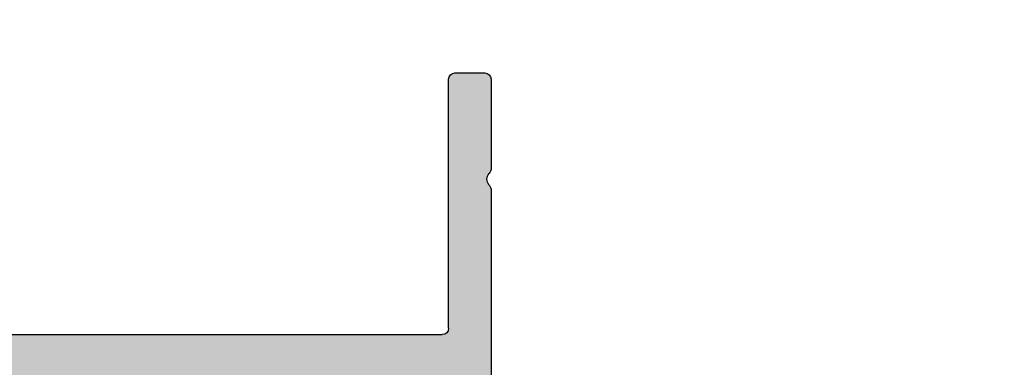
# Model space of a CAD drawing. Units: inches. Extents: x 2.25 to 8.9, y 3.27 to 11.21.
# Drawn here: x 6.59 to 8.9, y 10.4 to 11.21 of the extents above; entities that cross this region are included whole.
import ezdxf

# ---------------------------------------------------------------- set-up
doc = ezdxf.new("R2010")
doc.units = ezdxf.units.IN
doc.header["$MEASUREMENT"] = 0
doc.linetypes.add('HIDDEN2', pattern=[0.1875, 0.125, -0.0625])
doc.layers.add('POCKET', color=7, linetype='Continuous', lineweight=25)
doc.layers.add('ROUTING-CLIP_SCREW', color=7, linetype='HIDDEN2', lineweight=5)

# ---------------------------------------------------------------- blocks, each defined once
blk = doc.blocks.new('POCKET_PART-085401')
at = {"layer": 'POCKET', "extrusion": (0, 0, -1)}
h = blk.add_hatch(color=254, dxfattribs=at)
edge = h.paths.add_edge_path()
edge.add_line((-2.588657392837511, 9.868577473634044), (-2.45303831808901, 9.706952954009044))
edge.add_arc((-2.430056984791413, 9.726236582295044), 0.03, 219.9999999883262, 270)
edge.add_line((-2.430056984791413, 9.696236582295047), (-2.371676059539904, 9.696236582295047))
edge.add_arc((-2.371676059539911, 9.666236582295046), 0.03, 0, 89.9999999999813, ccw=False)
edge.add_line((-2.341676059539913, 9.666236582295046), (-2.341676059539913, 9.604236582295044))
edge.add_arc((-2.311676059539912, 9.604236582295044), 0.03, 180, 270)
edge.add_line((-2.311676059539912, 9.574236582295045), (-2.275676059539904, 9.574236582295045))
edge.add_arc((-2.275676059539911, 9.544236582295046), 0.03, 0, 89.99999999998039, ccw=False)
edge.add_line((-2.245676059539913, 9.544236582295046), (-2.245676059539913, 5.402236582295055))
edge.add_arc((-2.275676059539911, 5.402236582295044), 0.03, -90, 1.949729266925715e-11, ccw=False)
edge.add_line((-2.275676059539911, 5.372236582295043), (-2.31567605953991, 5.372236582295043))
edge.add_arc((-2.315676059539914, 5.402236582295044), 0.03, 179.9999999999805, 270, ccw=False)
edge.add_line((-2.345676059539911, 5.402236582295055), (-2.345676059539911, 6.205779069195045))
edge.add_arc((-2.325676059539912, 6.205779069195044), 0.02, 138.5903779021648, 180, ccw=False)
edge.add_arc((-2.355676059539913, 6.232236582295044), 0.02, -41.40962209783386, 41.40962220526356)
edge.add_arc((-2.325676059539912, 6.258694095495044), 0.02, 180, 221.4096222052641, ccw=False)
edge.add_line((-2.345676059539911, 6.258694095495044), (-2.345676059539911, 6.979216772685045))
edge.add_arc((-2.375676059539912, 6.979216772685045), 0.03, 0, 74.99999990637741)
edge.add_line((-2.367911488139483, 7.008194547461044), (-2.402179776311015, 7.017376707628045))
edge.add_arc((-2.394415203639912, 7.046354481995045), 0.03, 164.9999993555379, 254.9999973600954, ccw=False)
edge.add_line((-2.423392978356112, 7.054119053678045), (-2.387158312139913, 7.189348669095044))
edge.add_line((-2.387158312139913, 7.189348669095044), (-2.556195331739914, 7.234642001995045))
edge.add_line((-2.556195331739914, 7.234642001995045), (-2.592429998058513, 7.099412386222045))
edge.add_arc((-2.621407772839912, 7.107176957595045), 0.03, -104.99999732411999, -15.0000000403503, ccw=False)
edge.add_line((-2.629172342822414, 7.078199182508045), (-2.667809376898315, 7.088551944611046))
edge.add_arc((-2.660044805839913, 7.117529719495045), 0.03, 165.0000001098876, 255.0000005907334, ccw=False)
edge.add_line((-2.689022580641612, 7.125294290792044), (-2.638885995685413, 7.312406573341045))
edge.add_arc((-2.609908220894912, 7.304642001995045), 0.03, 89.99999999980918, 165.0000000139567, ccw=False)
edge.add_line((-2.609908220894812, 7.334642001995044), (-2.563586426639911, 7.334642001995044))
edge.add_arc((-2.563586426639911, 7.364642001995045), 0.03, 270, 360)
edge.add_line((-2.533586426639914, 7.364642001995045), (-2.533586426639914, 7.397092953595045))
edge.add_arc((-2.503586426639913, 7.397092953595045), 0.03, 2.536269609237195, 180, ccw=False)
edge.add_arc((-2.412176059539913, 7.401142001995046), 0.0615, 182.5362777052816, 447.4637299676691)
edge.add_arc((-2.408127011139914, 7.492552368995045), 0.03, 90, 267.4637146527621, ccw=False)
edge.add_line((-2.408127011139914, 7.522552368995045), (-2.375676059539934, 7.522552368995045))
edge.add_arc((-2.375676059539912, 7.552552368995044), 0.03, 269.9999999999619, 360)
edge.add_line((-2.345676059539911, 7.552552368995044), (-2.345676059539911, 8.515779069195045))
edge.add_arc((-2.325676059539912, 8.515779069195045), 0.02, 138.5903779021661, 180, ccw=False)
edge.add_arc((-2.355676059539913, 8.542236582295045), 0.02, -41.40962209783518, 41.40962220526453)
edge.add_arc((-2.325676059539912, 8.568694095495045), 0.02, 180, 221.4096222052628, ccw=False)
edge.add_line((-2.345676059539911, 8.568694095495045), (-2.345676059539911, 8.927857713765045))
edge.add_arc((-2.375676059539912, 8.927857713765045), 0.03, 0, 40.00000000678119)
edge.add_line((-2.352694726249001, 8.947141342058044), (-2.608553837232211, 9.252062356686045))
edge.add_arc((-2.560676059539911, 9.292236582295045), 0.0625, 39.99999900190221, 220.000000004075, ccw=False)
edge.add_line((-2.512798281112214, 9.332410807094046), (-2.398657392938513, 9.196382993518046))
edge.add_arc((-2.375676059539912, 9.215666621695044), 0.03, 219.9999997048644, 360)
edge.add_line((-2.345676059539911, 9.215666621695044), (-2.345676059539911, 9.412512106967045))
edge.add_arc((-2.375676059539912, 9.412512106967045), 0.03, 0, 40.00000000083768)
edge.add_line((-2.352694726246543, 9.431795735258046), (-2.688657392833313, 9.832180450132041))
edge.add_line((-2.688657392833313, 9.832180450132046), (-2.588657392837514, 9.868577473634048))
edge = h.paths.add_edge_path()
edge.add_line((-7.59567606994911, 6.960956762072862), (-7.595676059539911, 5.937236582295044))
edge.add_arc((-7.580676059539911, 5.937236582295044), 0.015, 180, 270)
edge.add_line((-7.580676059539911, 5.922236582295044), (-7.470676059539911, 5.922236582295044))
edge.add_arc((-7.470676059539911, 5.937236582295044), 0.015, 270, 360)
edge.add_line((-7.455676059539911, 5.937236582295044), (-7.455676059539911, 6.132236582295044))
edge.add_arc((-7.44067605953991, 6.132236582295044), 0.015, 90, 180, ccw=False)
edge.add_line((-7.44067605953991, 6.147236582295043), (-7.390676059539913, 6.147236582295043))
edge.add_arc((-7.390676059539913, 6.132236582295044), 0.015, 0, 90, ccw=False)
edge.add_line((-7.375676059539912, 6.132236582295044), (-7.375676059539912, 5.855344846281544))
edge.add_arc((-7.390676059539913, 5.855344846281544), 0.015, -73.32772253209902, 0, ccw=False)
edge.add_arc((-7.377765692539913, 5.812236582295044), 0.03, 106.6722774779748, 180)
edge.add_line((-7.407765692539911, 5.812236582295044), (-7.407765692539911, 5.779785630695045))
edge.add_arc((-7.437765692539912, 5.779785630695045), 0.03, -177.4637165780805, 0, ccw=False)
edge.add_arc((-7.529176059539913, 5.775736582295044), 0.0615, 2.5362709715101, 267.4637290285885)
edge.add_arc((-7.533225107939912, 5.684326215295044), 0.03, -90, 87.46371657788029, ccw=False)
edge.add_line((-7.533225107939912, 5.654326215295043), (-7.565676059539914, 5.654326215295043))
edge.add_arc((-7.565676059539914, 5.624326215295043), 0.03, 90, 180)
edge.add_line((-7.595676059539911, 5.624326215295043), (-7.595676059539911, 5.387236582295027))
edge.add_arc((-7.610676059539912, 5.387236582295042), 0.015, -90, -5.758238330599852e-11, ccw=False)
edge.add_line((-7.610676059539912, 5.372236582295041), (-7.755676059539908, 5.372236582295041))
edge.add_arc((-7.755676059539911, 5.387236582295042), 0.015, 180, 270, ccw=False)
edge.add_line((-7.770676059539912, 5.387236582295042), (-7.770676059539912, 5.422236582295044))
edge.add_spline(control_points=[(-7.770676059539958, 5.422236582295045), (-7.770621365186972, 5.42370124784138), (-7.770311483774307, 5.425170007117435), (-7.769066233344727, 5.427913974321949), (-7.768221987447052, 5.428905313525568), (-7.76636082736044, 5.430635388540224), (-7.765268197796146, 5.431138997178674), (-7.763354832404147, 5.431840899207493), (-7.762092342081736, 5.432038698224699), (-7.759232337711118, 5.432255621086932), (-7.757555589993515, 5.432210104129104), (-7.755971202039912, 5.432236582295043)], knot_values=[-0.0422275511169653, -0.0422275511169653, -0.0422275511169653, -0.0422275511169653, -0.037830491904969, -0.037830491904969, -0.0331933366185435, -0.0331933366185435, -0.0260911055696304, -0.0260911055696304, -0.0147213505012517, -0.0147213505012517, 0, 0, 0, 0], degree=3, periodic=0)
edge.add_spline(control_points=[(-7.755971202039916, 5.432236582295047), (-7.753493468988992, 5.432291651057528), (-7.750812216054789, 5.432184668530519), (-7.746982243864653, 5.433151392754263), (-7.745972652604571, 5.433688400856098), (-7.744267723906091, 5.434956466871629), (-7.743483200452125, 5.435816716152467), (-7.742381352584327, 5.437542810981074), (-7.74186893466372, 5.438580247475261), (-7.741321208754406, 5.44110140036993), (-7.741254815719486, 5.442267359640515), (-7.741335789738585, 5.443413052873768)], knot_values=[-0.0243737903111803, -0.0243737903111803, -0.0243737903111803, -0.0243737903111803, -0.0169387554920169, -0.0169387554920169, -0.0124772684090398, -0.0124772684090398, -0.0073985745545439, -0.0073985745545439, -0.0032948720251153, -0.0032948720251153, 0, 0, 0, 0], degree=3, periodic=0)
edge.add_arc((-7.835676059539913, 5.432236582295043), 0.095, 6.756326998463606, 173.2436730015401)
edge.add_spline(control_points=[(-7.930016329341288, 5.443413052873761), (-7.930121888345055, 5.44191950916543), (-7.929977105563679, 5.440390169432902), (-7.928997312951711, 5.43737884271022), (-7.928222205973241, 5.436322993792568), (-7.926576291649102, 5.434410096665526), (-7.925479851287114, 5.433789899183031), (-7.923950963417617, 5.433024024194317), (-7.922875085876157, 5.432730127460029), (-7.919697768364404, 5.432214427254676), (-7.91746720756128, 5.432282951064129), (-7.915380917139913, 5.432236582295042)], knot_values=[-0.0702122810420869, -0.0702122810420869, -0.0702122810420869, -0.0702122810420869, -0.0657204729865542, -0.0657204729865542, -0.0607179689317254, -0.0607179689317254, -0.0512048958591207, -0.0512048958591207, -0.0335477746211172, -0.0335477746211172, 0, 0, 0, 0], degree=3, periodic=0)
edge.add_spline(control_points=[(-7.915380917139913, 5.432236582295043), (-7.912785272785491, 5.432193204092257), (-7.909982444393477, 5.432343730825799), (-7.906402068502483, 5.431315648120802), (-7.905367176610049, 5.43082664508069), (-7.903443871241744, 5.429281156206352), (-7.902649493640982, 5.428344625774396), (-7.901615989596272, 5.426537715034266), (-7.901286581685528, 5.425707454052933), (-7.900834016167241, 5.423998274084166), (-7.90070894011146, 5.423117094412992), (-7.900676059539527, 5.422236582295058)], knot_values=[-0.0194032194416035, -0.0194032194416035, -0.0194032194416035, -0.0194032194416035, -0.0116151990546166, -0.0116151990546166, -0.0081188004920674, -0.0081188004920674, -0.004859514891756, -0.004859514891756, -0.0024222363613806, -0.0024222363613806, 0, 0, 0, 0], degree=3, periodic=0)
edge.add_line((-7.900676059539911, 5.422236582295044), (-7.900676059539911, 5.387236582295042))
edge.add_arc((-7.915676059539912, 5.387236582295042), 0.015, -90, 0, ccw=False)
edge.add_line((-7.915676059539912, 5.372236582295041), (-8.871676059539908, 5.372236582295041))
edge.add_arc((-8.871676059539912, 5.402236582295044), 0.03, -179.9999999999984, -89.9999999999983, ccw=False)
edge.add_line((-8.901676059539913, 5.402236582295044), (-8.901676059539913, 5.442236582295045))
edge.add_arc((-8.871676059539912, 5.442236582295043), 0.03, 90, 180, ccw=False)
edge.add_line((-8.871676059539912, 5.472236582295042), (-8.038345741534911, 5.472236582295042))
edge.add_arc((-8.038345741534915, 5.487236582295043), 0.015, 270, 344.8168859568568)
edge.add_arc((-7.835676059539913, 5.432236582295043), 0.195, 88.63568584929271, 164.816885956342, ccw=False)
edge.add_arc((-7.830676059539914, 5.642177050047244), 0.015, 268.6356858498811, 360)
edge.add_line((-7.815676059539914, 5.642177050047244), (-7.815676059539914, 5.677236582295044))
edge.add_arc((-7.800676059539913, 5.677236582295044), 0.015, 90, 180, ccw=False)
edge.add_line((-7.800676059539913, 5.692236582295045), (-7.770676059539912, 5.692236582295045))
edge.add_arc((-7.770676059539912, 5.677236582295044), 0.015, 0, 90, ccw=False)
edge.add_line((-7.755676059539911, 5.677236582295044), (-7.755676059539911, 5.642236582295044))
edge.add_arc((-7.740676059539914, 5.642236582295044), 0.015, 180, 270)
edge.add_line((-7.740676059539914, 5.627236582295044), (-7.710676059539913, 5.627236582295044))
edge.add_arc((-7.710676059539913, 5.642236582295044), 0.015, 270, 360)
edge.add_line((-7.695676059539913, 5.642236582295044), (-7.695676059539913, 5.797236582795044))
edge.add_line((-7.695676059539913, 5.797236582795044), (-7.685676059539915, 5.887236582795043))
edge.add_line((-7.685676059539915, 5.887236582795043), (-7.685676059539915, 6.087236581895044))
edge.add_line((-7.685676059539915, 6.087236581895044), (-7.695676059539913, 6.177236581895044))
edge.add_line((-7.695676059539913, 6.177236581895044), (-7.695676059539913, 6.295779069195045))
edge.add_arc((-7.675676059539913, 6.295779069195043), 0.02, 138.590377902163, 180, ccw=False)
edge.add_arc((-7.705676059539911, 6.322236582295044), 0.02, -41.40962209783208, 41.40962220526223)
edge.add_arc((-7.675676059539913, 6.348694095495044), 0.02, 180, 221.4096222052659, ccw=False)
edge.add_line((-7.695676059539913, 6.348694095495044), (-7.695676059539913, 6.497236582795045))
edge.add_line((-7.695676059539913, 6.497236582795043), (-7.685676059539915, 6.587236582795043))
edge.add_line((-7.685676059539915, 6.587236582795044), (-7.685676059539915, 6.787236581895044))
edge.add_line((-7.685676059539915, 6.787236581895044), (-7.695676059539913, 6.877236581895044))
edge.add_line((-7.695676059539913, 6.877236581895044), (-7.695676059539913, 7.112236582295043))
edge.add_arc((-7.710676059539913, 7.112236582295043), 0.015, 0, 90)
edge.add_line((-7.710676059539913, 7.127236582295044), (-7.740676059539914, 7.127236582295044))
edge.add_arc((-7.740676059539914, 7.112236582295043), 0.015, 90, 180)
edge.add_line((-7.755676059539911, 7.112236582295043), (-7.755676059539911, 7.077236582295043))
edge.add_arc((-7.770676059539912, 7.077236582295043), 0.015, -90, 0, ccw=False)
edge.add_line((-7.770676059539912, 7.062236582295044), (-7.825676059539912, 7.062236582295044))
edge.add_arc((-7.825676059539912, 7.077236582295043), 0.015, 180, 270, ccw=False)
edge.add_line((-7.840676059539912, 7.077236582295043), (-7.840676059539912, 7.235236582295044))
edge.add_arc((-7.825676059539912, 7.235236582295044), 0.015, 90, 180, ccw=False)
edge.add_line((-7.825676059539912, 7.250236582295043), (-7.710676059539913, 7.250236582295043))
edge.add_arc((-7.710676059539913, 7.265236582295043), 0.015, 270, 360)
edge.add_line((-7.695676059539913, 7.265236582295043), (-7.695676059539913, 8.497236582295043))
edge.add_arc((-7.710676059539913, 8.497236582295043), 0.015, 0, 90)
edge.add_line((-7.710676059539913, 8.512236582295044), (-7.800676059539913, 8.512236582295044))
edge.add_arc((-7.800676059539913, 8.527236582295044), 0.015, 180, 270, ccw=False)
edge.add_line((-7.815676059539914, 8.527236582295044), (-7.815676059539914, 8.662236582295044))
edge.add_arc((-7.800676059539913, 8.662236582295044), 0.015, 90, 180, ccw=False)
edge.add_line((-7.800676059539913, 8.677236582295045), (-7.770676059539912, 8.677236582295045))
edge.add_arc((-7.770676059539912, 8.662236582295044), 0.015, 0, 90, ccw=False)
edge.add_line((-7.755676059539911, 8.662236582295044), (-7.755676059539911, 8.627236582295044))
edge.add_arc((-7.740676059539914, 8.627236582295044), 0.015, 180, 270)
edge.add_line((-7.740676059539914, 8.612236582295045), (-7.710676059539913, 8.612236582295045))
edge.add_arc((-7.710676059539913, 8.627236582295044), 0.015, 270, 360)
edge.add_line((-7.695676059539913, 8.627236582295044), (-7.695676059539913, 8.822236582295044))
edge.add_line((-7.695676059539913, 8.822236582295044), (-7.685676059539915, 8.912236582798045))
edge.add_line((-7.685676059539915, 8.912236582798045), (-7.685676059539915, 9.112236581893045))
edge.add_line((-7.685676059539915, 9.112236581893045), (-7.695676059539913, 9.202236582295045))
edge.add_line((-7.695676059539913, 9.202236582295045), (-7.695676059539913, 9.522236582295045))
edge.add_line((-7.695676059539913, 9.522236582295045), (-7.685676059539915, 9.612236582798044))
edge.add_line((-7.685676059539915, 9.612236582798044), (-7.685676059539915, 9.812236581893043))
edge.add_line((-7.685676059539915, 9.812236581893043), (-7.695676059539913, 9.902236582295043))
edge.add_line((-7.695676059539913, 9.902236582295043), (-7.695676059539913, 10.09723658229504))
edge.add_arc((-7.710676059539913, 10.09723658229504), 0.015, 0, 90)
edge.add_line((-7.710676059539913, 10.11223658229504), (-7.740676059539914, 10.11223658229504))
edge.add_arc((-7.740676059539914, 10.09723658229504), 0.015, 90, 180)
edge.add_line((-7.755676059539911, 10.09723658229504), (-7.755676059539911, 10.06223658229504))
edge.add_arc((-7.770676059539912, 10.06223658229504), 0.015, -90, 0, ccw=False)
edge.add_line((-7.770676059539912, 10.04723658229504), (-7.800676059539913, 10.04723658229504))
edge.add_arc((-7.800676059539913, 10.06223658229504), 0.015, 180, 270, ccw=False)
edge.add_line((-7.815676059539914, 10.06223658229504), (-7.815676059539914, 10.19723658229504))
edge.add_arc((-7.800676059539913, 10.19723658229504), 0.015, 90, 180, ccw=False)
edge.add_line((-7.800676059539913, 10.21223658229504), (-7.710676059539913, 10.21223658229504))
edge.add_arc((-7.710676059539913, 10.22723658229504), 0.015, 270, 360)
edge.add_line((-7.695676059539913, 10.22723658229504), (-7.695676059539913, 10.81077906919504))
edge.add_arc((-7.675676059539913, 10.81077906919504), 0.02, 138.5903816471381, 180, ccw=False)
edge.add_arc((-7.705676059539911, 10.83723658229504), 0.02, -41.40962584281023, 41.40959075855511)
edge.add_arc((-7.675676059539913, 10.86369409549504), 0.02, 180, 221.4096536519729, ccw=False)
edge.add_line((-7.695676059539913, 10.86369409549504), (-7.695676059539913, 11.07223658229504))
edge.add_arc((-7.680676059539912, 11.07223658229504), 0.015, 90, 180, ccw=False)
edge.add_line((-7.680676059539912, 11.08723658229504), (-7.610676059539912, 11.08723658229504))
edge.add_arc((-7.610676059539912, 11.07223658229504), 0.015, 0, 90, ccw=False)
edge.add_line((-7.595676059539911, 11.07223658229504), (-7.595676059539911, 10.48723658229504))
edge.add_arc((-7.580676059539911, 10.48723658229504), 0.015, 180, 270)
edge.add_line((-7.580676059539911, 10.47223658229504), (-5.145676059539908, 10.47223658229504))
edge.add_arc((-5.145676059539912, 10.50223658229504), 0.03, 270, 360)
edge.add_line((-5.115676059539914, 10.50223658229504), (-5.115676059539914, 11.18223658229504))
edge.add_arc((-5.085676059539913, 11.18223658229505), 0.03, 90, 180, ccw=False)
edge.add_line((-5.085676059539913, 11.21223658229504), (-5.045676059539914, 11.21223658229504))
edge.add_arc((-5.045676059539914, 11.18223658229505), 0.03, 0, 90, ccw=False)
edge.add_line((-5.015676059539913, 11.18223658229505), (-5.015676059539913, 10.98869409549505))
edge.add_arc((-5.035676059539913, 10.98869409549504), 0.02, -41.40965365196979, 0, ccw=False)
edge.add_arc((-5.005676059539911, 10.96223658229504), 0.02, 138.5904092414452, 221.4096258468555)
edge.add_arc((-5.035676059539913, 10.93577906919504), 0.02, 0, 41.409618348812614, ccw=False)
edge.add_line((-5.015676059539913, 10.93577906919504), (-5.015676059539913, 10.50223658229504))
edge.add_arc((-4.985676059539912, 10.50223658229504), 0.03, 180, 270)
edge.add_line((-4.985676059539912, 10.47223658229504), (-2.413647776474611, 10.47223658229504))
edge.add_arc((-2.413647776474611, 10.44223658229504), 0.03, 5.999999994165705, 90, ccw=False)
edge.add_line((-2.383812119613164, 10.44537243619004), (-2.366785233519102, 10.28337243619004))
edge.add_arc((-2.396620890380514, 10.28023658229504), 0.03, -90, 5.99999999417588, ccw=False)
edge.add_line((-2.396620890380514, 10.25023658229504), (-2.436841221499413, 10.25023658229504))
edge.add_arc((-2.436841221499513, 10.28023658229504), 0.03, -173.99999999236923, -89.99999999980918, ccw=False)
edge.add_line((-2.466676878360111, 10.27710072839304), (-2.47385252400921, 10.34537243619704))
edge.add_arc((-2.503688180869811, 10.34223658229504), 0.03, 6.000000007629141, 90)
edge.add_line((-2.503688180869811, 10.37223658229504), (-2.56567605953991, 10.37223658229504))
edge.add_arc((-2.565676059539914, 10.34223658229504), 0.03, 90, 180)
edge.add_line((-2.595676059539911, 10.34223658229504), (-2.595676059539911, 9.887861101919041))
edge.add_line((-2.595676059539911, 9.887861101919047), (-2.695676059539913, 9.893188611527044))
edge.add_line((-2.695676059539913, 9.893188611527044), (-2.695676059539913, 10.15914360169404))
edge.add_arc((-2.725676059539914, 10.15914360169404), 0.03, 0, 98.63949643561367)
edge.add_arc((-2.734689073539911, 10.21846278559504), 0.03, -252.51810955153906, -81.36050356410061, ccw=False)
edge.add_arc((-2.762176059539914, 10.30573658229505), 0.0615, -72.51812055957627, 180)
edge.add_line((-2.823676059539913, 10.30573658229505), (-2.823676059539913, 10.28223658229504))
edge.add_arc((-2.853676059539914, 10.28223658229504), 0.03, -90, 0, ccw=False)
edge.add_line((-2.853676059539914, 10.25223658229504), (-2.990676059539914, 10.25223658229504))
edge.add_arc((-2.990676059539914, 10.28223658229504), 0.03, 90, 270, ccw=False)
edge.add_line((-2.990676059539914, 10.31223658229504), (-2.985676059539915, 10.31223658229504))
edge.add_arc((-2.985676059539912, 10.34223658229504), 0.03, 270, 450)
edge.add_line((-2.985676059539912, 10.37223658229504), (-3.165676059539912, 10.37223658229504))
edge.add_line((-3.165676059539912, 10.37223658229504), (-3.255676059036812, 10.38223658229504))
edge.add_line((-3.255676059036812, 10.38223658229504), (-3.455676060042911, 10.38223658229504))
edge.add_line((-3.455676060042911, 10.38223658229504), (-3.545676059539911, 10.37223658229504))
edge.add_line((-3.545676059539914, 10.37223658229504), (-3.865676059539914, 10.37223658229504))
edge.add_line((-3.865676059539914, 10.37223658229504), (-3.955676059036914, 10.38223658229504))
edge.add_line((-3.955676059036914, 10.38223658229504), (-4.155676060042914, 10.38223658229504))
edge.add_line((-4.155676060042914, 10.38223658229504), (-4.245676059539913, 10.37223658229504))
edge.add_line((-4.245676059539913, 10.37223658229504), (-4.425676059539913, 10.37223658229504))
edge.add_arc((-4.425676059539913, 10.34223658229504), 0.03, 90, 270)
edge.add_line((-4.425676059539913, 10.31223658229504), (-4.420676059539914, 10.31223658229504))
edge.add_arc((-4.420676059539914, 10.28223658229504), 0.03, -90, 90, ccw=False)
edge.add_line((-4.420676059539914, 10.25223658229504), (-4.525676059539915, 10.25223658229504))
edge.add_arc((-4.525676059539911, 10.28223658229504), 0.03, 180, 270, ccw=False)
edge.add_line((-4.555676059539912, 10.28223658229504), (-4.555676059539912, 10.34223658229505))
edge.add_arc((-4.585676059539913, 10.34223658229504), 0.03, 0, 90)
edge.add_line((-4.585676059539913, 10.37223658229504), (-4.819218546439913, 10.37223658229504))
edge.add_arc((-4.819218546439913, 10.39223658229504), 0.02, 228.5903779021629, 270, ccw=False)
edge.add_arc((-4.845676059539911, 10.36223658229505), 0.02, 48.59037790216786, 131.4096220978335)
edge.add_arc((-4.872133572639913, 10.39223658229504), 0.02, -90, -48.59037790216422, ccw=False)
edge.add_line((-4.872133572639913, 10.37223658229504), (-6.193676059539914, 10.37223658229504))
edge.add_arc((-6.193676059539914, 10.34223658229504), 0.03, 90, 180)
edge.add_line((-6.223676059539911, 10.34223658229504), (-6.223676059539911, 10.18223658229504))
edge.add_arc((-6.253676059539913, 10.18223658229504), 0.03, -90, 0, ccw=False)
edge.add_line((-6.253676059539913, 10.15223658229504), (-6.293676059539912, 10.15223658229504))
edge.add_arc((-6.293676059539912, 10.18223658229504), 0.03, 180, 270, ccw=False)
edge.add_line((-6.323676059539913, 10.18223658229504), (-6.323676059539913, 10.18581425479504))
edge.add_line((-6.323676059539913, 10.18581425479504), (-6.346707706539913, 10.19911158229504))
edge.add_line((-6.346707706539913, 10.19911158229504), (-6.319644412639913, 10.21473658229504))
edge.add_line((-6.319644412639913, 10.21473658229504), (-6.346707706539913, 10.23036158229504))
edge.add_line((-6.346707706539913, 10.23036158229504), (-6.319644412639913, 10.24598658229504))
edge.add_line((-6.319644412639913, 10.24598658229504), (-6.346707706539913, 10.26161158229504))
edge.add_line((-6.346707706539913, 10.26161158229504), (-6.319644412639913, 10.27723658229504))
edge.add_line((-6.319644412639913, 10.27723658229504), (-6.346707706539913, 10.29286158229504))
edge.add_line((-6.346707706539913, 10.29286158229504), (-6.319644412639913, 10.30848658229504))
edge.add_line((-6.319644412639913, 10.30848658229504), (-6.346707706539913, 10.32411158229504))
edge.add_line((-6.346707706539913, 10.32411158229504), (-6.323676059539913, 10.33740890989504))
edge.add_line((-6.323676059539913, 10.33740890989504), (-6.323676059539913, 10.34223658229505))
edge.add_arc((-6.353676059539914, 10.34223658229504), 0.03, 0, 90)
edge.add_line((-6.353676059539914, 10.37223658229504), (-6.469160933639912, 10.37223658229504))
edge.add_arc((-6.469160933639912, 10.35723658229504), 0.015, 90, 180)
edge.add_line((-6.484160933639913, 10.35723658229504), (-6.484160933639913, 10.35100445099504))
edge.add_line((-6.484160933639913, 10.35100445099504), (-6.464644412639913, 10.33973658229504))
edge.add_line((-6.464644412639913, 10.33973658229504), (-6.491707706539912, 10.32411158229504))
edge.add_line((-6.491707706539912, 10.32411158229504), (-6.464644412639913, 10.30848658229504))
edge.add_line((-6.464644412639913, 10.30848658229504), (-6.491707706539912, 10.29286158229504))
edge.add_line((-6.491707706539912, 10.29286158229504), (-6.464644412639913, 10.27723658229504))
edge.add_line((-6.464644412639913, 10.27723658229504), (-6.491707706539912, 10.26161158229504))
edge.add_line((-6.491707706539912, 10.26161158229504), (-6.464644412639913, 10.24598658229504))
edge.add_line((-6.464644412639913, 10.24598658229504), (-6.491707706539912, 10.23036158229504))
edge.add_line((-6.491707706539912, 10.23036158229504), (-6.464644412639913, 10.21473658229504))
edge.add_line((-6.464644412639913, 10.21473658229504), (-6.491707706539912, 10.19911158229504))
edge.add_line((-6.491707706539912, 10.19911158229504), (-6.464644412639913, 10.18348658229504))
edge.add_line((-6.464644412639913, 10.18348658229504), (-6.490115033039913, 10.16878111279504))
edge.add_line((-6.490115033039913, 10.16878111279504), (-6.490115033039913, 10.16723658229504))
edge.add_arc((-6.505115033039913, 10.16723658229504), 0.015, -90, 0, ccw=False)
edge.add_line((-6.505115033039913, 10.15223658229504), (-6.557676059539911, 10.15223658229504))
edge.add_arc((-6.557676059539911, 10.18223658229504), 0.03, 180, 270, ccw=False)
edge.add_line((-6.587676059539912, 10.18223658229504), (-6.587676059539912, 10.34223658229504))
edge.add_arc((-6.617676059539913, 10.34223658229504), 0.03, 0, 90)
edge.add_line((-6.617676059539913, 10.37223658229504), (-7.377676059539911, 10.37223658229504))
edge.add_arc((-7.377676059539911, 10.34223658229504), 0.03, 90, 180)
edge.add_line((-7.407676059539912, 10.34223658229504), (-7.407676059539912, 10.30573658229504))
edge.add_arc((-7.437676059539914, 10.30573658229505), 0.03, -180, 0, ccw=False)
edge.add_arc((-7.529176059539913, 10.30573658229505), 0.0615, 0, 265.1517829792167)
edge.add_line((-7.534373818628914, 10.24445662390404), (-7.534379656852912, 10.24431946340104))
edge.add_arc((-7.535655448884913, 10.21434660309904), 0.03, -92.4373183201393, 87.562681677954, ccw=False)
edge.add_line((-7.536931240915912, 10.18437374279704), (-7.53693707913991, 10.18423658229504))
edge.add_line((-7.53693707913991, 10.18423658229504), (-7.56567605953991, 10.18423658229504))
edge.add_arc((-7.565676059539914, 10.15423658229504), 0.03, 90, 180)
edge.add_line((-7.595676059539911, 10.15423658229504), (-7.595676059539911, 9.447236582295046))
edge.add_arc((-7.580676059539911, 9.447236582295044), 0.015, 180, 270)
edge.add_line((-7.580676059539911, 9.432236582295044), (-7.450676059539908, 9.432236582295044))
edge.add_arc((-7.450676059539912, 9.417236582295045), 0.015, 0, 90, ccw=False)
edge.add_line((-7.435676059539915, 9.417236582295045), (-7.435676059539915, 9.347236582295041))
edge.add_arc((-7.450676059539912, 9.347236582295045), 0.015, -90, 0, ccw=False)
edge.add_line((-7.450676059539912, 9.332236582295044), (-7.580676059539911, 9.332236582295044))
edge.add_arc((-7.580676059539911, 9.317236582295044), 0.015, 90, 180)
edge.add_line((-7.595676059539911, 9.317236582295044), (-7.595676059539911, 8.947236582295044))
edge.add_arc((-7.580676059539911, 8.947236582295044), 0.015, 180, 270)
edge.add_line((-7.580676059539911, 8.932236582295044), (-7.37067605953991, 8.932236582295044))
edge.add_arc((-7.370676059539913, 8.947236582295044), 0.015, 270, 360)
edge.add_line((-7.355676059539913, 8.947236582295044), (-7.355676059539913, 9.007236582295045))
edge.add_arc((-7.340676059539912, 9.007236582295045), 0.015, 90, 180, ccw=False)
edge.add_line((-7.340676059539912, 9.022236582295044), (-7.310676059539911, 9.022236582295044))
edge.add_arc((-7.310676059539911, 9.007236582295045), 0.015, 0, 90, ccw=False)
edge.add_line((-7.295676059539914, 9.007236582295045), (-7.295676059539914, 8.898449785731044))
edge.add_arc((-7.310676059539911, 8.898449785731044), 0.015, -45.00000000000142, 0, ccw=False)
edge.add_line((-7.300069457821912, 8.887843184013043), (-7.351282661257911, 8.836629980577044))
edge.add_arc((-7.361889262975914, 8.847236582295045), 0.015, -90, -45.00000000000381, ccw=False)
edge.add_line((-7.361889262975914, 8.832236582295044), (-7.580676059539914, 8.832236582295044))
edge.add_arc((-7.580676059539911, 8.817236582295044), 0.015, 90, 180)
edge.add_line((-7.595676059539911, 8.817236582295044), (-7.595676059539911, 7.452296245795043))
edge.add_arc((-7.580676059539911, 7.452296245795043), 0.015, 180, 270)
edge.add_line((-7.580676059539911, 7.437296245795044), (-7.419687609280913, 7.437296245795044))
edge.add_arc((-7.419687609280913, 7.422296245795044), 0.015, 36.00000000863059, 90, ccw=False)
edge.add_line((-7.407552354366913, 7.431113024581044), (-7.298540804625915, 7.281071498436043))
edge.add_arc((-7.310676059539911, 7.272254719650044), 0.015, 0, 36.00000000863042, ccw=False)
edge.add_line((-7.295676059539914, 7.272254719650044), (-7.295676059539914, 7.194570149544045))
edge.add_arc((-7.310676059539911, 7.194570149544043), 0.015, -54.00000004332691, 0, ccw=False)
edge.add_line((-7.301859280764915, 7.182434894622044), (-7.321549262099914, 7.168129285829044))
edge.add_arc((-7.330366040874913, 7.180264540751045), 0.015, -144.00000009751938, -54.00000004331872, ccw=False)
edge.add_line((-7.342501295805913, 7.171447761987044), (-7.353420977639913, 7.186477414695044))
edge.add_line((-7.353420977639913, 7.186477414695044), (-7.379869944439914, 7.183697516295044))
edge.add_line((-7.379869944439914, 7.183697516295044), (-7.367159424339913, 7.212245811795044))
edge.add_line((-7.367159424339913, 7.212245811795044), (-7.398238233639915, 7.208979297295044))
edge.add_line((-7.398238233639915, 7.208979297295044), (-7.385527713539914, 7.237527592895045))
edge.add_line((-7.385527713539914, 7.237527592895045), (-7.416606522739915, 7.234261078395045))
edge.add_line((-7.416606522739911, 7.234261078395045), (-7.40389600263991, 7.262809373995045))
edge.add_line((-7.403896002639914, 7.262809373995043), (-7.434974811839914, 7.259542859495043))
edge.add_line((-7.434974811839914, 7.259542859495043), (-7.422264291739914, 7.288091154995044))
edge.add_line((-7.422264291739914, 7.288091154995044), (-7.453343101039912, 7.284824640595044))
edge.add_line((-7.453343101039912, 7.284824640595044), (-7.442526080239915, 7.309120066895044))
edge.add_line((-7.442526080239915, 7.309120066895044), (-7.454425937461913, 7.325498815296043))
edge.add_arc((-7.466561192393914, 7.316682036533043), 0.015, 35.99999989714178, 126.0000000063807)
edge.add_line((-7.475377971179913, 7.328817291448045), (-7.580942451821911, 7.252120206794044))
edge.add_arc((-7.572125673035912, 7.239984951879044), 0.015, 126.0000000063825, 216.000000006388)
edge.add_line((-7.584260927950914, 7.231168173093044), (-7.580352329239914, 7.225788448495045))
edge.add_line((-7.580352329239914, 7.225788448495043), (-7.557940045039913, 7.228144074495043))
edge.add_line((-7.557940045039913, 7.228144074495043), (-7.570650565139914, 7.199595778995043))
edge.add_line((-7.570650565139914, 7.199595778995044), (-7.539571755939913, 7.202862293495044))
edge.add_line((-7.539571755939913, 7.202862293495044), (-7.552282276039914, 7.174313997895044))
edge.add_line((-7.55228227603991, 7.174313997895044), (-7.521203466839914, 7.177580512395044))
edge.add_line((-7.521203466839914, 7.177580512395044), (-7.533913986939914, 7.149032216795044))
edge.add_line((-7.533913986939914, 7.149032216795044), (-7.502835177639916, 7.152298731295044))
edge.add_line((-7.502835177639912, 7.152298731295044), (-7.515545697739913, 7.123750435795043))
edge.add_line((-7.515545697739913, 7.123750435795043), (-7.484466888539913, 7.127016950195043))
edge.add_line((-7.484466888539913, 7.127016950195043), (-7.497177408639913, 7.098468654695043))
edge.add_line((-7.497177408639913, 7.098468654695043), (-7.466098599439913, 7.101735169195043))
edge.add_line((-7.466098599439913, 7.101735169195043), (-7.478061106039913, 7.074866939295043))
edge.add_line((-7.478061106039913, 7.074866939295043), (-7.474510399539912, 7.069875986595043))
edge.add_spline(control_points=[(-7.474510399539791, 7.06987598659488), (-7.494822979390139, 7.055118033367767), (-7.513719758257749, 7.038342038643342), (-7.551141946975459, 7.004816643188895), (-7.569676583447055, 6.988055693343946), (-7.589713941091648, 6.972928171789988)], knot_values=[-0.1514500052750404, -0.1514500052750404, -0.1514500052750404, -0.1514500052750404, -0.076126816596696, -0.076126816596696, 0, 0, 0, 0], degree=3, periodic=0)
edge.add_arc((-7.580676080358912, 6.960956627230043), 0.015, 127.0508065636544, 179.9994849380144)
for p, q in [((7.610676059539912, 11.08723658229504), (7.680676059539912, 11.08723658229504)), ((7.595676059539911, 10.48723658229504), (7.595676059539911, 11.07223658229504)), ((7.695676059539913, 11.07223658229504), (7.695676059539913, 10.86369409549504)), ((7.695676059539913, 10.81077906919504), (7.695676059539913, 10.22723658229504)), ((5.145676059539912, 10.47223658229504), (7.580676059539911, 10.47223658229504))]:
    blk.add_line(p, q, dxfattribs=at)
for centre, radius, start, end in [((-7.610676059539912, 11.07223658229504), 0.015, 0, 90), ((-7.680676059539912, 11.07223658229504), 0.015, 90, 180), ((-7.675676059539913, 10.86369409549504), 0.02, 180, 221.4096536519728), ((-7.705676059539911, 10.83723658229504), 0.02, 318.5903741571899, 41.40959075855529), ((-7.675676059539913, 10.81077906919504), 0.02, 138.5903816471379, 180), ((-7.580676059539911, 10.48723658229504), 0.015, 180, 270)]:
    blk.add_arc(centre, radius, start, end, dxfattribs=at)
blk = doc.blocks.new('POCKET-085401')
at = {"layer": 'POCKET'}
blk.add_blockref('POCKET_PART-085401', (0, 0), dxfattribs=at)
blk = doc.blocks.new('SYSTEM-085401')
at = {"layer": 'ROUTING-CLIP_SCREW'}
blk.add_blockref('POCKET-085401', (0, 0), dxfattribs=at)

msp = doc.modelspace()

# ---------------------------------------------------------------- block references
at = {"layer": 'ROUTING-CLIP_SCREW'}
msp.add_blockref('SYSTEM-085401', (0, 0), dxfattribs=at)

doc.saveas('drawing.dxf')
